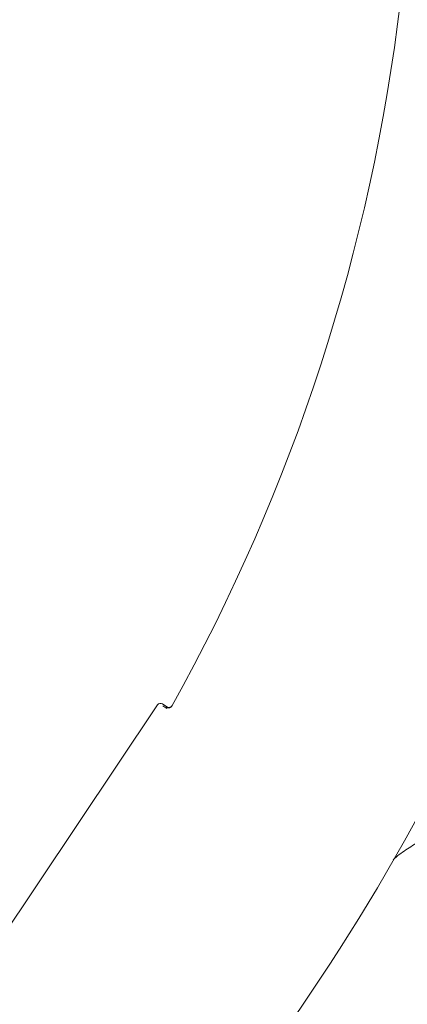
# Model space of a CAD drawing. Units: millimetres. Extents: x 1322 to 3946, y 272 to 3478.
# Drawn here: x 3110 to 3213, y 590 to 854 of the extents above; entities that cross this region are included whole.
import ezdxf

# ---------------------------------------------------------------- set-up
doc = ezdxf.new("R2010")
doc.units = ezdxf.units.MM
doc.header["$LTSCALE"] = 18
doc.layers.add('MAßLINIE_MAßZEICHNUNGEN', color=7, linetype='Continuous')
doc.styles.add('SLDTEXTSTYLE0', font='TXT', dxfattribs={"width": 0.7})
doc.dimstyles.new('SLDDIMSTYLE0', dxfattribs={"dimtxt": 95.25, "dimasz": 63, "dimexe": 0, "dimexo": 0.0625, "dimgap": 23.8125, "dimtad": 0, "dimdec": 0, "dimrnd": 1e-09, "dimzin": 12, "dimdsep": 46, "dimtxsty": 'SLDTEXTSTYLE0', "dimsah": 1, "dimcen": 0.09, "dimadec": 0, "dimazin": 3, "dimtfac": 1, "dimtdec": 0, "dimtofl": 0, "dimtmove": 0, "dimatfit": 3, "dimfxl": 0, "dimfrac": 2, "dimtolj": 1, "dimtzin": 12, "dimarcsym": 0})

# ---------------------------------------------------------------- blocks, each defined once
blk = doc.blocks.new('_D_7')
at = {"layer": 'MAßLINIE_MAßZEICHNUNGEN', "color": 7}
for p, q in [((2722.2, 1565.49), (3548.3, 1565.49)), ((3530.3, 1565.49), (3530.3, 1081.63)), ((3530.3, 271.98), (3530.3, 676.76)), ((2722.2, 271.98), (3548.3, 271.98))]:
    blk.add_line(p, q, dxfattribs=at)
for points in [[(3530.3, 1565.49), (3503.3, 1502.49), (3557.3, 1502.49)], [(3530.3, 271.98), (3557.3, 334.98), (3503.3, 334.98)]]:
    blk.add_solid(points, dxfattribs=at)
at = {"layer": 'MAßLINIE_MAßZEICHNUNGEN', "color": 7, "char_height": 95.25, "attachment_point": 1, "rotation": 90, "style": 'SLDTEXTSTYLE0'}
for s, insert in [('1294', (3484.33, 813.16)), ('%%c', (3484.33, 676.76))]:
    blk.add_mtext(s, dxfattribs=dict(at, insert=insert))

msp = doc.modelspace()

# ---------------------------------------------------------------- linework, layer by layer
at = {"color": 7, "linetype": 'Continuous', "lineweight": 18}
for p, q in [((3146.59, 670.05), (3103.25, 605.19)), ((3149.1, 669.57), (3147.97, 670.32)), ((3148.08, 669.81), (3149.1, 669.13)), ((3150.44, 669.76), (3150.44, 669.76))]:
    msp.add_line(p, q, dxfattribs=at)
for radius, start, end in [(646.75, 270, 172.89462), (511, 330.8415, 353.257), (583, 318.37932, 333.57275)]:
    msp.add_arc((2704.2, 918.74), radius, start, end, dxfattribs=at)
msp.add_ellipse((3147.42, 669.49), major_axis=(-0.195, 0.981), ratio=0.999695, start_param=5.497939, end_param=7.068431, dxfattribs=at)
for points, knots in [([(3150.44, 669.76), (3150.38, 669.67), (3150.25, 669.48), (3149.95, 669.31), (3149.62, 669.23), (3149.3, 669.27), (3149.11, 669.36), (3149.02, 669.41), (3149.01, 669.42)], [0, 0, 0, 0, 0.2043, 0.408595, 0.612887, 0.817194, 0.972814, 1, 1, 1, 1]), ([(3149.1, 669.57), (3149.2, 669.52), (3149.39, 669.41), (3149.74, 669.39), (3150.07, 669.47), (3150.35, 669.66), (3150.47, 669.83), (3150.53, 669.92)], [0, 0, 0, 0, 0.204244, 0.40847, 0.612707, 0.816976, 1, 1, 1, 1]), ([(3233.09, 639.47), (3231.66, 639.18), (3228.79, 638.6), (3223.37, 636.86), (3218.2, 634.51), (3213.5, 631.49), (3210.98, 629.79), (3209.83, 628.66), (3209.7, 628.54)], [0, 0, 0, 0, 0.16757, 0.336438, 0.652902, 0.815848, 0.978797, 1, 1, 1, 1])]:
    msp.add_open_spline(points, degree=3, knots=knots, dxfattribs=at)

# ---------------------------------------------------------------- dimensions: what is measured, and where the dimension line sits
at = {"layer": 'MAßLINIE_MAßZEICHNUNGEN', "color": 7}
dim = msp.add_linear_dim(base=(3530.3, 271.98), p1=(2704.2, 1565.49), p2=(2704.2, 271.98), angle=90, text='%%c<>', dimstyle='SLDDIMSTYLE0', dxfattribs=at)
dim.commit()
dim.dimension.update_dxf_attribs({"geometry": '_D_7', "text_midpoint": (3530.3, 879.2), "dimtype": 160})

doc.saveas('drawing.dxf')
